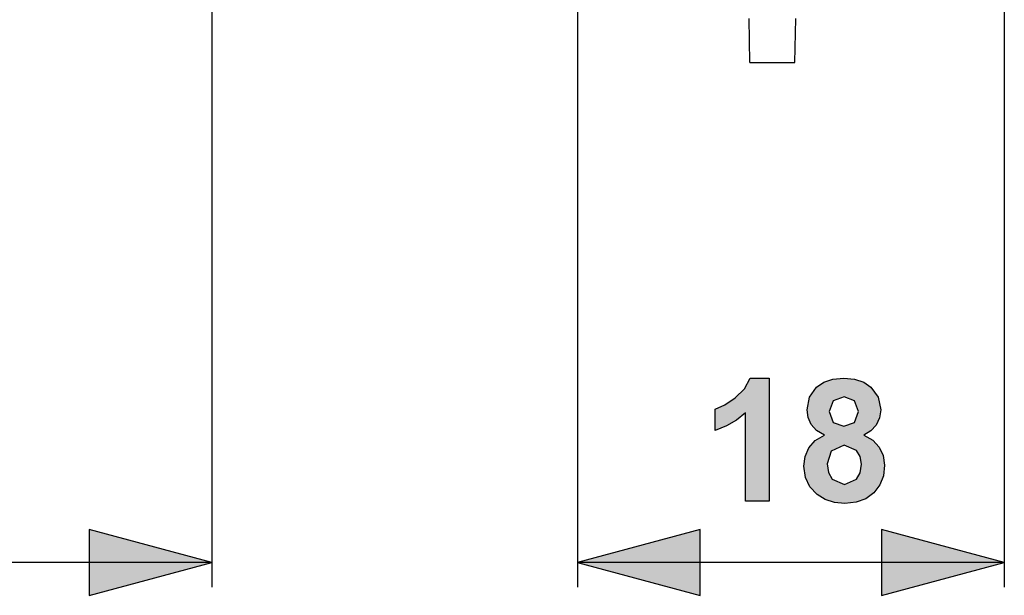
# Model space of a CAD drawing. Extents: x 14.6 to 112.3, y 10.4 to 80.8.
# Drawn here: x 72.2 to 112.3, y 10.4 to 33.9 of the extents above; entities that cross this region are included whole.
import ezdxf

# ---------------------------------------------------------------- set-up
doc = ezdxf.new("R2010")
doc.units = 0
doc.header["$MEASUREMENT"] = 0
doc.layers.add('VRSTVA', color=7, linetype='CONTINUOUS')

# ---------------------------------------------------------------- blocks, each defined once
blk = doc.blocks.new('BLOCK_2')
at = {"layer": 'VRSTVA'}
h = blk.add_hatch(color=7, dxfattribs=at)
h.dxf.hatch_style = 2
h.paths.add_polyline_path([(74.991, 10.428), (79.991, 11.768), (74.991, 13.108)])
at = {"layer": 'VRSTVA', "color": 7}
for points in [[(79.991, 40.837), (79.991, 10.768)], [(74.991, 10.428), (79.991, 11.768), (74.991, 13.108), (74.991, 10.428)], [(79.991, 11.768), (31.091, 11.768)]]:
    blk.add_lwpolyline(points, dxfattribs=at)
blk = doc.blocks.new('BLOCK_3')
at = {"layer": 'VRSTVA'}
blk.add_hatch(color=7, dxfattribs=at).paths.add_polyline_path([(102.716, 14.268), (101.758, 14.268), (101.758, 17.88), (101.387, 17.581), (100.974, 17.339), (100.52, 17.153), (100.52, 18.023), (100.911, 18.2), (101.335, 18.487), (101.706, 18.859), (101.938, 19.288), (102.716, 19.288)])
h = blk.add_hatch(color=7, dxfattribs=at)
h.paths.add_polyline_path([(105.08, 15.789), (105.13, 15.437), (105.281, 15.172), (105.789, 14.95), (106.28, 15.162), (106.426, 15.423), (106.474, 15.779), (106.425, 16.095), (106.277, 16.342), (105.775, 16.556), (105.25, 16.314)])
h.paths.add_polyline_path([(105.168, 17.931), (105.329, 17.484), (105.762, 17.324), (106.198, 17.484), (106.362, 17.934), (106.198, 18.364), (105.772, 18.528), (105.332, 18.364)])
h.paths.add_polyline_path([(104.97, 16.966), (104.649, 17.152), (104.428, 17.396), (104.303, 17.685), (104.261, 17.999), (104.358, 18.51), (104.65, 18.924), (104.948, 19.126), (105.318, 19.248), (105.762, 19.288), (106.201, 19.248), (106.57, 19.126), (106.867, 18.924), (107.163, 18.51), (107.262, 17.999), (107.217, 17.67), (107.082, 17.378), (106.864, 17.141), (106.573, 16.966), (106.939, 16.76), (107.204, 16.478), (107.368, 16.133), (107.423, 15.738), (107.374, 15.305), (107.226, 14.93), (106.98, 14.612), (106.654, 14.372), (106.262, 14.228), (105.806, 14.179), (105.377, 14.219), (104.998, 14.338), (104.67, 14.538), (104.373, 14.854), (104.195, 15.241), (104.135, 15.697), (104.185, 16.086), (104.336, 16.441), (104.595, 16.742)])
h = blk.add_hatch(color=7, dxfattribs=at)
h.dxf.hatch_style = 2
h.paths.add_polyline_path([(99.902, 13.108), (94.902, 11.768), (99.902, 10.428)])
h = blk.add_hatch(color=7, dxfattribs=at)
h.dxf.hatch_style = 2
h.paths.add_polyline_path([(107.302, 10.428), (112.302, 11.768), (107.302, 13.108)])
at = {"layer": 'VRSTVA', "color": 7}
for points in [[(94.902, 35.529), (94.902, 10.768)], [(112.302, 35.529), (112.302, 10.768)], [(99.902, 13.108), (94.902, 11.768), (99.902, 10.428), (99.902, 13.108)], [(107.302, 10.428), (112.302, 11.768), (107.302, 13.108), (107.302, 10.428)], [(112.302, 11.768), (94.902, 11.768)]]:
    blk.add_lwpolyline(points, dxfattribs=at)
at = {"layer": 'VRSTVA'}
for points in [[(102.716, 14.268), (101.758, 14.268), (101.758, 17.88), (101.387, 17.581), (100.974, 17.339), (100.52, 17.153), (100.52, 18.023), (100.911, 18.2), (101.335, 18.487), (101.706, 18.859), (101.938, 19.288), (102.716, 19.288), (102.716, 14.268)], [(104.97, 16.966), (104.649, 17.152), (104.428, 17.396), (104.303, 17.685), (104.261, 17.999), (104.358, 18.51), (104.65, 18.924), (104.948, 19.126), (105.318, 19.248), (105.762, 19.288), (106.201, 19.248), (106.57, 19.126), (106.867, 18.924), (107.163, 18.51), (107.262, 17.999), (107.217, 17.67), (107.082, 17.378), (106.864, 17.141), (106.573, 16.966), (106.939, 16.76), (107.204, 16.478), (107.368, 16.133), (107.423, 15.738), (107.374, 15.305), (107.226, 14.93), (106.98, 14.612), (106.654, 14.372), (106.262, 14.228), (105.806, 14.179), (105.377, 14.219), (104.998, 14.338), (104.67, 14.538), (104.373, 14.854), (104.195, 15.241), (104.135, 15.697), (104.185, 16.086), (104.336, 16.441), (104.595, 16.742), (104.97, 16.966)], [(105.168, 17.931), (105.329, 17.484), (105.762, 17.324), (106.198, 17.484), (106.362, 17.934), (106.198, 18.364), (105.772, 18.528), (105.332, 18.364), (105.168, 17.931)], [(105.08, 15.789), (105.13, 15.437), (105.281, 15.172), (105.789, 14.95), (106.28, 15.162), (106.426, 15.423), (106.474, 15.779), (106.425, 16.095), (106.277, 16.342), (105.775, 16.556), (105.25, 16.314), (105.08, 15.789)]]:
    blk.add_lwpolyline(points, dxfattribs=at)

msp = doc.modelspace()

# ---------------------------------------------------------------- linework, layer by layer
at = {"layer": 'VRSTVA', "color": 7}
for points in [[(101.933, 32.163), (101.901, 33.962)], [(103.769, 32.163), (103.801, 33.962)], [(101.933, 32.163), (103.769, 32.163)]]:
    msp.add_lwpolyline(points, dxfattribs=at)

# ---------------------------------------------------------------- block references
at = {"layer": 'VRSTVA'}
for name in ['BLOCK_2', 'BLOCK_3']:
    msp.add_blockref(name, (0, 0), dxfattribs=at)

doc.saveas('drawing.dxf')
